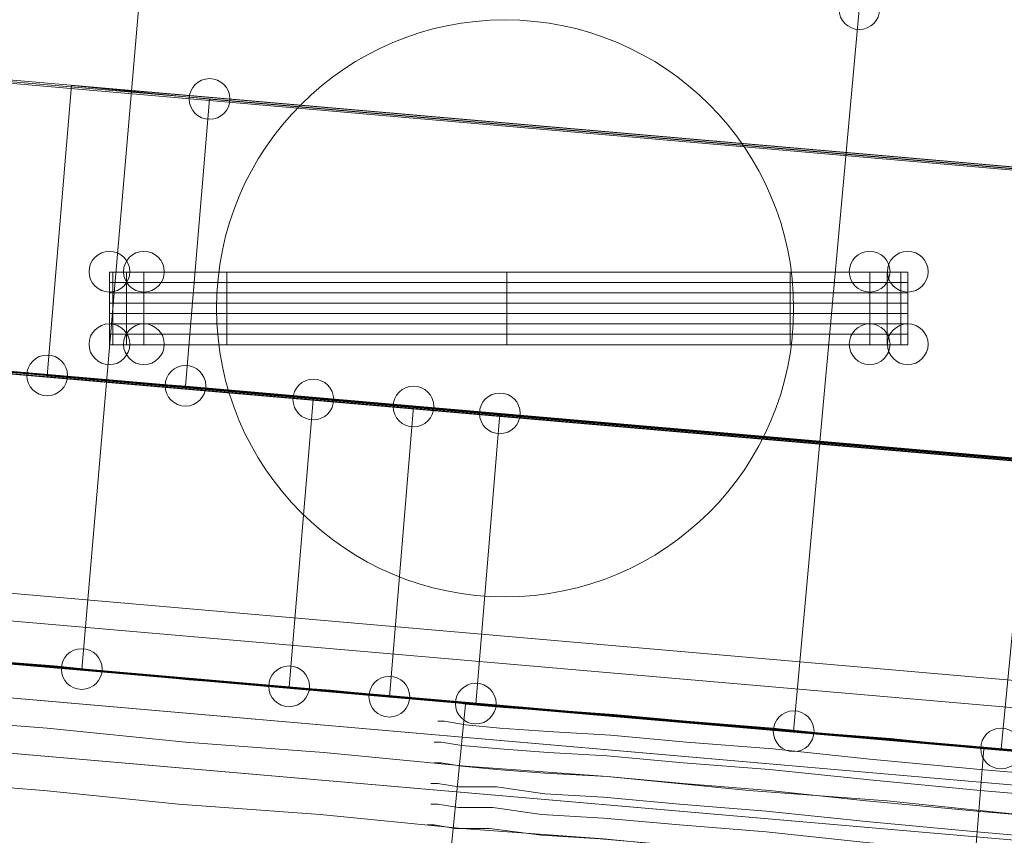
# Model space of a CAD drawing. Units: millimetres. Extents: x 329844 to 359044, y 89143 to 95024.
# Drawn here: x 353923 to 354059, y 91923 to 92036 of the extents above; entities that cross this region are included whole.
import ezdxf

# ---------------------------------------------------------------- set-up
doc = ezdxf.new("R2010")
doc.units = ezdxf.units.MM
doc.layers.add('МАФЫ НАШИ', color=7, linetype='Continuous', lineweight=25)

# ---------------------------------------------------------------- blocks, each defined once
blk = doc.blocks.new('епнрьд')
at = {"layer": 'МАФЫ НАШИ', "lineweight": 13}
for points in [[(18942.32, -1679.81), (18939.94, -1791.86), (16697.02, -1597.32), (16699.88, -1485.27)], [(18932.79, -1805.68), (18935.17, -1694.11), (16692.73, -1499.57), (16689.87, -1611.15)], [(16792.38, -1615.44), (16800.97, -1515.78), (17077.99, -1539.62), (17069.41, -1639.28)], [(16899.19, -1524.37), (16890.61, -1624.02), (17167.63, -1647.86), (17176.69, -1548.21)], [(17176.69, -1548.21), (17167.63, -1647.86), (17069.41, -1639.28), (17077.99, -1539.62)], [(16909.68, -1545.35), (16906.34, -1584.92), (17791.3, -1661.69), (17795.12, -1622.11)], [(16909.68, -1545.35), (17795.12, -1622.11), (17814.19, -1623.54), (16928.75, -1546.78)], [(16925.41, -1586.83), (16928.75, -1546.78), (17814.19, -1623.54), (17810.37, -1663.59)], [(16988.83, -1552.02), (16985.49, -1592.07), (17870.45, -1668.84), (17873.79, -1628.79)], [(16988.83, -1552.02), (17873.79, -1628.79), (17893.34, -1630.22), (17007.9, -1553.45)], [(17004.56, -1593.5), (17007.9, -1553.45), (17893.34, -1630.22), (17889.53, -1670.27)], [(17067.98, -1558.7), (17064.64, -1598.75), (17950.08, -1675.51), (17953.42, -1635.46)], [(17067.98, -1558.7), (17087.05, -1560.6), (17083.72, -1600.18), (17064.64, -1598.75)], [(17067.98, -1558.7), (17953.42, -1635.46), (17972.49, -1637.37), (17087.05, -1560.6)], [(17083.72, -1600.18), (17087.05, -1560.6), (17972.49, -1637.37), (17969.15, -1676.94)], [(16906.34, -1584.92), (16925.41, -1586.83), (17810.37, -1663.59), (17791.3, -1661.69)], [(17073.23, -1584.44), (17073.7, -1584.44), (17075.61, -1584.44), (17077.99, -1584.44), (17178.12, -1584.44), (17180.51, -1584.44), (17182.41, -1584.44), (17183.37, -1584.44), (17182.41, -1584.44), (17180.03, -1584.44), (17175.74, -1584.44), (17170.49, -1584.44), (17163.34, -1584.44), (17155.71, -1584.44), (17147.13, -1584.44), (17137.59, -1584.44), (17128.06, -1584.44), (17118.52, -1584.44), (17109.46, -1584.44), (17100.88, -1584.44), (17092.77, -1584.44), (17086.1, -1584.44), (17080.38, -1584.44), (17076.56, -1584.44), (17074.18, -1584.44)], [(17077.99, -1594.46), (17075.61, -1594.46), (17073.7, -1594.46), (17073.23, -1594.46), (17073.23, -1584.44), (17073.7, -1584.44), (17075.61, -1584.44), (17077.99, -1584.44)], [(17183.37, -1584.44), (17182.41, -1584.44), (17180.03, -1584.44), (17175.74, -1584.44), (17170.49, -1584.44), (17163.34, -1584.44), (17155.71, -1584.44), (17147.13, -1584.44), (17137.59, -1584.44), (17128.06, -1584.44), (17118.52, -1584.44), (17109.46, -1584.44), (17100.88, -1584.44), (17092.77, -1584.44), (17086.1, -1584.44), (17080.38, -1584.44), (17076.56, -1584.44), (17074.18, -1584.44), (17073.23, -1584.44), (17073.23, -1594.46), (17074.18, -1594.46), (17076.56, -1594.46), (17080.38, -1594.46), (17086.1, -1594.46), (17092.77, -1594.46), (17100.88, -1594.46), (17109.46, -1594.46), (17118.52, -1594.46), (17128.06, -1594.46), (17137.59, -1594.46), (17147.13, -1594.46), (17155.71, -1594.46), (17163.34, -1594.46), (17170.49, -1594.46), (17175.74, -1594.46), (17180.03, -1594.46), (17182.41, -1594.46), (17183.37, -1594.46)], [(17178.12, -1584.44), (17178.12, -1594.46), (17077.99, -1594.46), (17077.99, -1584.44)], [(17178.12, -1584.44), (17180.51, -1584.44), (17182.41, -1584.44), (17183.37, -1584.44), (17183.37, -1594.46), (17182.41, -1594.46), (17180.51, -1594.46), (17178.12, -1594.46)], [(17101.36, -1602.09), (17098.02, -1641.66), (16905.39, -1624.97), (16908.73, -1585.4)], [(17101.36, -1602.09), (16908.73, -1585.4), (17007.43, -1593.98), (17200.06, -1610.67)], [(16985.49, -1592.07), (17004.56, -1593.5), (17889.53, -1670.27), (17870.45, -1668.84)], [(17007.43, -1593.98), (17003.61, -1633.56), (17196.24, -1650.24), (17200.06, -1610.67)], [(19069.63, -1812.84), (19073.45, -1772.78), (17007.9, -1593.98), (17004.09, -1633.56)], [(17017.44, -1594.46), (17007.9, -1593.98), (19073.45, -1772.78), (19082.98, -1773.74)], [(19082.98, -1773.74), (19079.17, -1813.79), (17013.62, -1634.51), (17017.44, -1594.46)], [(17016.96, -1594.46), (17013.62, -1634.51), (17111.85, -1643.09), (17115.18, -1603.04)], [(17209.59, -1611.15), (17206.26, -1651.2), (17013.62, -1634.51), (17016.96, -1594.46)], [(17209.59, -1611.15), (17016.96, -1594.46), (17115.18, -1603.04), (17308.29, -1619.73)], [(17073.23, -1594.46), (17074.18, -1594.46), (17076.56, -1594.46), (17080.38, -1594.46), (17086.1, -1594.46), (17092.77, -1594.46), (17100.88, -1594.46), (17109.46, -1594.46), (17118.52, -1594.46), (17128.06, -1594.46), (17137.59, -1594.46), (17147.13, -1594.46), (17155.71, -1594.46), (17163.34, -1594.46), (17170.49, -1594.46), (17175.74, -1594.46), (17180.03, -1594.46), (17182.41, -1594.46), (17183.37, -1594.46), (17182.41, -1594.46), (17180.51, -1594.46), (17178.12, -1594.46), (17077.99, -1594.46), (17075.61, -1594.46), (17073.7, -1594.46)], [(18939.94, -1791.86), (18932.79, -1805.68), (16689.87, -1611.15), (16697.02, -1597.32)], [(17064.64, -1598.75), (17083.72, -1600.18), (17969.15, -1676.94), (17950.08, -1675.51)], [(16697.02, -1601.13), (16689.87, -1618.77), (18932.79, -1813.31), (18939.94, -1795.67)], [(18939.94, -1795.67), (18938.99, -1903.43), (16696.54, -1708.89), (16697.02, -1601.13)], [(17200.06, -1610.67), (17196.24, -1650.24), (17098.02, -1641.66), (17101.36, -1602.09)], [(17115.18, -1603.04), (17111.85, -1643.09), (17304.48, -1659.78), (17308.29, -1619.73)], [(17127.1, -1603.99), (17123.77, -1644.05), (17221.99, -1652.63), (17225.33, -1612.58)], [(17319.74, -1620.68), (17316.4, -1660.73), (17123.77, -1644.05), (17127.1, -1603.99)], [(17319.74, -1620.68), (17127.1, -1603.99), (17225.33, -1612.58), (17418.44, -1629.26)], [(16890.61, -1624.02), (17167.63, -1647.86), (17069.41, -1639.28), (16792.38, -1615.44), (16791.91, -1615.44), (16793.34, -1615.44), (16796.2, -1615.44), (16800.97, -1615.91), (16807.64, -1616.39), (16815.27, -1617.34), (16824.33, -1617.82), (16833.39, -1618.77), (16843.4, -1619.73), (16852.94, -1620.68), (16862.48, -1621.16), (16870.58, -1622.11), (16878.21, -1622.59), (16883.93, -1623.07), (16888.22, -1623.54)], [(18931.83, -1920.6), (18932.79, -1813.31), (16689.87, -1618.77), (16689.39, -1726.06)], [(16905.39, -1624.97), (17098.02, -1641.66), (17196.24, -1650.24), (17003.61, -1633.56)], [(19079.17, -1813.79), (19069.63, -1812.84), (17004.09, -1633.56), (17013.62, -1634.51)], [(17013.62, -1634.51), (17206.26, -1651.2), (17304.48, -1659.78), (17111.85, -1643.09)], [(17030.31, -1635.94), (17025.07, -1695.54), (19117.31, -1877.21), (19122.56, -1817.13)], [(19122.56, -1817.13), (19134.95, -1818.56), (17042.71, -1636.89), (17030.31, -1635.94)], [(17037.94, -1696.97), (17042.71, -1636.89), (19134.95, -1818.56), (19129.71, -1878.16)], [(17123.77, -1644.05), (17316.4, -1660.73), (17414.62, -1669.32), (17221.99, -1652.63)]]:
    blk.add_lwpolyline(points, close=True, dxfattribs=at)
for points in [[(17108.03, -1554.88), (17108.03, -1554.88)], [(17148.08, -1554.88), (17148.08, -1554.88)], [(17073.23, -1584.44), (17073.23, -1584.44)], [(17073.23, -1584.44), (17073.23, -1594.46), (17073.23, -1584.44)], [(17073.7, -1584.44), (17073.7, -1594.46)], [(17075.61, -1584.44), (17075.61, -1594.46)], [(17089.44, -1594.46), (17089.44, -1584.44)], [(17128.06, -1594.46), (17128.06, -1584.44)], [(17167.16, -1594.46), (17167.16, -1584.44)], [(17180.51, -1594.46), (17180.51, -1584.44)], [(17182.41, -1594.46), (17182.41, -1584.44)], [(17183.37, -1594.46), (17183.37, -1584.44), (17183.37, -1594.46)], [(17183.37, -1584.44), (17183.37, -1584.44)], [(17077.99, -1585.87), (17075.61, -1585.87), (17073.7, -1585.87), (17073.23, -1585.87), (17074.18, -1585.87), (17076.56, -1585.87), (17080.38, -1585.87), (17086.1, -1585.87), (17092.77, -1585.87), (17100.88, -1585.87), (17109.46, -1585.87), (17118.52, -1585.87), (17128.06, -1585.87), (17137.59, -1585.87), (17147.13, -1585.87), (17155.71, -1585.87), (17163.34, -1585.87), (17170.49, -1585.87), (17175.74, -1585.87), (17180.03, -1585.87), (17182.41, -1585.87), (17183.37, -1585.87), (17182.41, -1585.87), (17180.51, -1585.87), (17178.12, -1585.87)], [(17077.99, -1587.3), (17075.61, -1587.3), (17073.7, -1587.3), (17073.23, -1587.3), (17074.18, -1587.3), (17076.56, -1587.3), (17080.38, -1587.3), (17086.1, -1587.3), (17092.77, -1587.3), (17100.88, -1587.3), (17109.46, -1587.3), (17118.52, -1587.3), (17128.06, -1587.3), (17137.59, -1587.3), (17147.13, -1587.3), (17155.71, -1587.3), (17163.34, -1587.3), (17170.49, -1587.3), (17175.74, -1587.3), (17180.03, -1587.3), (17182.41, -1587.3), (17183.37, -1587.3), (17182.41, -1587.3), (17180.51, -1587.3), (17178.12, -1587.3)], [(17077.99, -1588.74), (17075.61, -1588.74), (17073.7, -1588.74), (17073.23, -1588.74), (17074.18, -1588.74), (17076.56, -1588.74), (17080.38, -1588.74), (17086.1, -1588.74), (17092.77, -1588.74), (17100.88, -1588.74), (17109.46, -1588.74), (17118.52, -1588.74), (17128.06, -1588.74), (17137.59, -1588.74), (17147.13, -1588.74), (17155.71, -1588.74), (17163.34, -1588.74), (17170.49, -1588.74), (17175.74, -1588.74), (17180.03, -1588.74), (17182.41, -1588.74), (17183.37, -1588.74), (17182.41, -1588.74), (17180.51, -1588.74), (17178.12, -1588.74)], [(17077.99, -1590.17), (17075.61, -1590.17), (17073.7, -1590.17), (17073.23, -1590.17), (17074.18, -1590.17), (17076.56, -1590.17), (17080.38, -1590.17), (17086.1, -1590.17), (17092.77, -1590.17), (17100.88, -1590.17), (17109.46, -1590.17), (17118.52, -1590.17), (17128.06, -1590.17), (17137.59, -1590.17), (17147.13, -1590.17), (17155.71, -1590.17), (17163.34, -1590.17), (17170.49, -1590.17), (17175.74, -1590.17), (17180.03, -1590.17), (17182.41, -1590.17), (17183.37, -1590.17), (17182.41, -1590.17), (17180.51, -1590.17), (17178.12, -1590.17)], [(17088.01, -1589.69), (17088.01, -1589.69)], [(17088.01, -1589.69), (17088.01, -1589.69)], [(17088.01, -1589.69), (17088.01, -1589.69)], [(17168.11, -1589.69), (17168.11, -1589.69)], [(17168.11, -1589.69), (17168.11, -1589.69)], [(17168.11, -1589.69), (17168.11, -1589.69)], [(17077.99, -1591.6), (17075.61, -1591.6), (17073.7, -1591.6), (17073.23, -1591.6), (17074.18, -1591.6), (17076.56, -1591.6), (17080.38, -1591.6), (17086.1, -1591.6), (17092.77, -1591.6), (17100.88, -1591.6), (17109.46, -1591.6), (17118.52, -1591.6), (17128.06, -1591.6), (17137.59, -1591.6), (17147.13, -1591.6), (17155.71, -1591.6), (17163.34, -1591.6), (17170.49, -1591.6), (17175.74, -1591.6), (17180.03, -1591.6), (17182.41, -1591.6), (17183.37, -1591.6), (17182.41, -1591.6), (17180.51, -1591.6), (17178.12, -1591.6)], [(17077.99, -1593.03), (17075.61, -1593.03), (17073.7, -1593.03), (17073.23, -1593.03), (17074.18, -1593.03), (17076.56, -1593.03), (17080.38, -1593.03), (17086.1, -1593.03), (17092.77, -1593.03), (17100.88, -1593.03), (17109.46, -1593.03), (17118.52, -1593.03), (17128.06, -1593.03), (17137.59, -1593.03), (17147.13, -1593.03), (17155.71, -1593.03), (17163.34, -1593.03), (17170.49, -1593.03), (17175.74, -1593.03), (17180.03, -1593.03), (17182.41, -1593.03), (17183.37, -1593.03), (17182.41, -1593.03), (17180.51, -1593.03), (17178.12, -1593.03)], [(17073.23, -1594.46), (17073.23, -1594.46)], [(17073.23, -1594.46), (17073.23, -1594.46)], [(17183.37, -1594.46), (17183.37, -1594.46)], [(17108.03, -1624.5), (17108.03, -1624.5)], [(17148.08, -1624.5), (17148.08, -1624.5)], [(16957.36, -1629.74), (16969.28, -1630.69), (16982.15, -1631.65), (16996.94, -1633.08), (17012.67, -1634.51), (17029.36, -1635.94), (17047, -1637.37), (17065.6, -1638.8), (17084.19, -1640.71), (17103.74, -1642.14), (17123.29, -1644.05), (17142.84, -1645.48), (17162.39, -1647.38), (17180.98, -1648.81), (17199.58, -1650.72)], [(17199.58, -1650.72), (17180.98, -1648.81), (17162.39, -1647.38), (17142.84, -1645.48), (17123.29, -1644.05), (17103.74, -1642.14), (17084.19, -1640.71), (17065.6, -1638.8), (17047, -1637.37), (17029.36, -1635.94), (17012.67, -1634.51), (16996.94, -1633.08), (16982.15, -1631.65), (16969.28, -1630.69), (16957.36, -1629.74)], [(16957.36, -1629.74), (16969.28, -1630.69), (16982.15, -1631.65), (16996.94, -1633.08), (17012.67, -1634.51), (17029.36, -1635.94), (17047, -1637.37), (17065.6, -1638.8), (17084.19, -1640.71), (17103.74, -1642.14), (17123.29, -1644.05), (17142.84, -1645.48), (17162.39, -1647.38), (17180.98, -1648.81), (17199.58, -1650.72)], [(17199.58, -1650.72), (17180.98, -1648.81), (17162.39, -1647.38), (17142.84, -1645.48), (17123.29, -1644.05), (17103.74, -1642.14), (17084.19, -1640.71), (17065.6, -1638.8), (17047, -1637.37), (17029.36, -1635.94), (17012.67, -1634.51), (16996.94, -1633.08), (16982.15, -1631.65), (16969.28, -1630.69), (16957.36, -1629.74)], [(16956.88, -1638.32), (16968.33, -1639.28), (16981.68, -1640.23), (16995.98, -1641.66), (17011.72, -1643.09), (17028.41, -1644.52), (17046.05, -1645.95), (17064.64, -1647.38), (17083.72, -1649.29), (17102.79, -1650.72), (17122.34, -1652.63), (17141.89, -1654.06), (17161.44, -1655.97), (17180.51, -1657.4), (17198.63, -1659.3)], [(17198.63, -1659.3), (17180.51, -1657.4), (17161.44, -1655.97), (17141.89, -1654.06), (17122.34, -1652.63), (17102.79, -1650.72), (17083.72, -1649.29), (17064.64, -1647.38), (17046.05, -1645.95), (17028.41, -1644.52), (17011.72, -1643.09), (16995.98, -1641.66), (16981.68, -1640.23), (16968.33, -1639.28), (16956.88, -1638.32)], [(16955.93, -1646.91), (16967.85, -1647.86), (16980.72, -1648.81), (16995.51, -1650.24), (17011.24, -1651.67), (17027.93, -1653.1), (17045.57, -1654.53), (17064.17, -1655.97), (17082.76, -1657.87), (17102.31, -1659.3), (17121.86, -1661.21), (17141.41, -1662.64), (17160.48, -1664.55), (17179.55, -1665.98), (17198.15, -1667.89)], [(17198.15, -1667.89), (17179.55, -1665.98), (17160.48, -1664.55), (17141.41, -1662.64), (17121.86, -1661.21), (17102.31, -1659.3), (17082.76, -1657.87), (17064.17, -1655.97), (17045.57, -1654.53), (17027.93, -1653.1), (17011.24, -1651.67), (16995.51, -1650.24), (16980.72, -1648.81), (16967.85, -1647.86), (16955.93, -1646.91)], [(17210.55, -1651.67), (17193.86, -1650.24), (17178.6, -1648.81), (17164.77, -1647.38), (17152.85, -1646.43), (17142.84, -1645.48), (17134.26, -1645), (17127.58, -1644.52), (17122.34, -1644.05), (17119.48, -1643.57), (17118.52, -1643.57), (17119.48, -1643.57), (17122.34, -1644.05), (17127.58, -1644.52), (17134.26, -1645), (17142.84, -1645.48), (17152.85, -1646.43), (17164.77, -1647.38), (17178.6, -1648.81), (17193.86, -1650.24), (17210.55, -1651.67)], [(17210.55, -1651.67), (17193.86, -1650.24), (17178.6, -1648.81), (17164.77, -1647.38), (17152.85, -1646.43), (17142.84, -1645.48), (17134.26, -1645), (17127.58, -1644.52), (17122.34, -1644.05), (17119.48, -1643.57), (17118.52, -1643.57), (17119.48, -1643.57), (17122.34, -1644.05), (17127.58, -1644.52), (17134.26, -1645), (17142.84, -1645.48), (17152.85, -1646.43), (17164.77, -1647.38), (17178.6, -1648.81), (17193.86, -1650.24), (17210.55, -1651.67)], [(17120.43, -1663.59), (17122.34, -1644.05)], [(17210.07, -1654.53), (17193.38, -1653.1), (17178.12, -1651.67), (17164.77, -1650.24), (17152.85, -1649.29), (17142.36, -1648.34), (17133.78, -1647.86), (17127.1, -1647.38), (17122.34, -1646.91), (17119.48, -1646.43), (17118.52, -1646.43), (17119.48, -1646.43), (17122.34, -1646.91), (17127.1, -1647.38), (17133.78, -1647.86), (17142.36, -1648.34), (17152.85, -1649.29), (17164.77, -1650.24), (17178.12, -1651.67), (17193.38, -1653.1), (17210.07, -1654.53)], [(17210.07, -1657.4), (17193.38, -1655.97), (17178.12, -1654.53), (17164.3, -1653.1), (17152.38, -1652.15), (17141.89, -1651.2), (17133.78, -1650.72), (17127.1, -1650.24), (17121.86, -1649.77), (17119, -1649.29), (17118.05, -1649.29), (17119, -1649.29), (17121.86, -1649.77), (17127.1, -1650.24), (17133.78, -1650.72), (17141.89, -1651.2), (17152.38, -1652.15), (17164.3, -1653.1), (17178.12, -1654.53), (17193.38, -1655.97), (17210.07, -1657.4)], [(17189.09, -1709.84), (17193.86, -1650.24)], [(17209.59, -1660.26), (17192.9, -1658.83), (17177.65, -1657.4), (17164.3, -1655.97), (17152.38, -1655.01), (17141.89, -1654.06), (17133.3, -1653.58), (17126.63, -1653.1), (17121.86, -1652.63), (17119, -1652.15), (17118.05, -1652.15), (17119, -1652.15), (17121.86, -1652.63), (17126.63, -1653.1), (17133.3, -1653.58), (17141.89, -1654.06), (17152.38, -1655.01), (17164.3, -1655.97), (17177.65, -1657.4), (17192.9, -1658.83), (17209.59, -1660.26)], [(17209.12, -1663.12), (17192.9, -1661.69), (17177.65, -1660.26), (17163.82, -1658.83), (17151.9, -1657.87), (17141.41, -1656.92), (17133.3, -1656.44), (17126.63, -1655.49), (17121.38, -1655.49), (17118.52, -1655.01), (17117.57, -1655.01), (17118.52, -1655.01), (17121.38, -1655.49), (17126.63, -1655.49), (17133.3, -1656.44), (17141.41, -1656.92), (17151.9, -1657.87), (17163.82, -1658.83), (17177.65, -1660.26), (17192.9, -1661.69), (17209.12, -1663.12)], [(17209.12, -1665.98), (17192.43, -1664.55), (17177.17, -1663.12), (17163.82, -1661.69), (17151.9, -1660.73), (17141.41, -1659.78), (17132.83, -1659.3), (17126.15, -1658.35), (17121.38, -1658.35), (17118.52, -1657.87), (17117.57, -1657.87), (17118.52, -1657.87), (17121.38, -1658.35), (17126.15, -1658.35), (17132.83, -1659.3), (17141.41, -1659.78), (17151.9, -1660.73), (17163.82, -1661.69), (17177.17, -1663.12), (17192.43, -1664.55), (17209.12, -1665.98)], [(17208.64, -1668.84), (17192.43, -1666.93), (17177.17, -1665.98), (17163.34, -1664.55), (17151.42, -1663.59), (17140.93, -1662.64), (17132.83, -1662.16), (17125.67, -1661.21), (17120.91, -1661.21), (17118.05, -1660.73), (17117.09, -1660.73), (17118.05, -1660.73), (17120.91, -1661.21), (17125.67, -1661.21), (17132.83, -1662.16), (17140.93, -1662.64), (17151.42, -1663.59), (17163.34, -1664.55), (17177.17, -1665.98), (17192.43, -1666.93), (17208.64, -1668.84)]]:
    blk.add_lwpolyline(points, dxfattribs=at)
at = {"layer": 'МАФЫ НАШИ', "lineweight": 0}
for centre in [(17176.69, -1548.15), (17176.69, -1548.15), (17087.05, -1560.55), (17087.05, -1560.55), (17087.05, -1560.55), (17073.23, -1584.39), (17073.23, -1584.39), (17073.23, -1584.39), (17073.23, -1584.39), (17077.99, -1584.39), (17077.99, -1584.39), (17077.99, -1584.39), (17178.12, -1584.39), (17178.12, -1584.39), (17183.37, -1584.39), (17183.37, -1584.39), (17183.37, -1584.39), (17073.23, -1594.4), (17073.23, -1594.4), (17073.23, -1594.4), (17077.99, -1594.4), (17077.99, -1594.4), (17077.99, -1594.4), (17178.12, -1594.4), (17178.12, -1594.4), (17183.37, -1594.4), (17183.37, -1594.4), (17183.37, -1594.4), (17183.37, -1594.4), (17064.64, -1598.7), (17064.64, -1598.7), (17083.72, -1600.13), (17083.72, -1600.13), (17101.36, -1602.03), (17115.18, -1602.99), (17115.18, -1602.99), (17127.1, -1603.94), (17127.1, -1603.94), (17069.41, -1639.22), (17069.41, -1639.22), (17069.41, -1639.22), (17098.02, -1641.61), (17098.02, -1641.61), (17098.02, -1641.61), (17111.85, -1643.04), (17111.85, -1643.04), (17111.85, -1643.04), (17123.77, -1643.99), (17123.77, -1643.99), (17167.63, -1647.81), (17167.63, -1647.81), (17167.63, -1647.81), (17196.24, -1650.19), (17196.24, -1650.19), (17196.24, -1650.19)]:
    blk.add_circle(centre, 2.81, dxfattribs=at)
at = {"layer": 'МАФЫ НАШИ', "lineweight": 13}
blk.add_circle((17127.82, -1589.45), 39.81, dxfattribs=at)
blk.add_circle((17127.82, -1589.45), 39.81, dxfattribs=at)
blk.add_circle((17127.82, -1589.45), 39.81, dxfattribs=at)
blk.add_circle((17127.82, -1589.45), 39.81, dxfattribs=at)
blk.add_circle((17127.82, -1589.45), 39.81, dxfattribs=at)
blk.add_circle((17127.82, -1589.45), 39.81, dxfattribs=at)
blk.add_circle((17127.82, -1589.45), 39.81, dxfattribs=at)
blk.add_circle((17127.82, -1589.45), 39.81, dxfattribs=at)
blk.add_circle((17127.82, -1589.45), 39.81, dxfattribs=at)
blk.add_circle((17127.82, -1589.45), 39.81, dxfattribs=at)

msp = doc.modelspace()

# ---------------------------------------------------------------- block references
at = {"layer": 'МАФЫ НАШИ'}
msp.add_blockref('епнрьд', (336862.28, 93585.23), dxfattribs=at)

doc.saveas('drawing.dxf')
